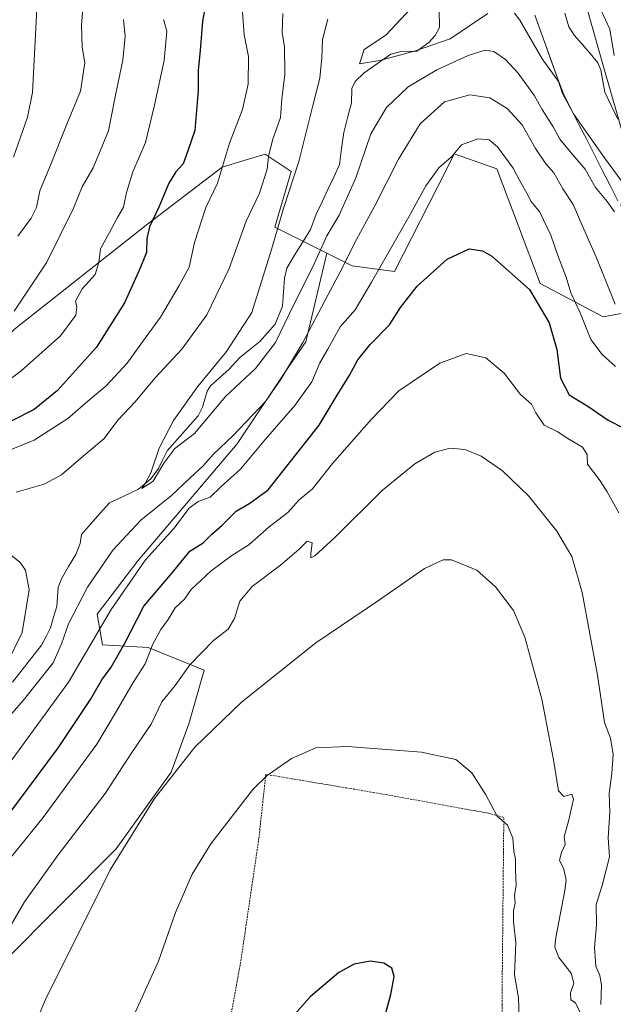
# Model space of a CAD drawing. Units: metres. Extents: x 616613 to 620047, y 4791898 to 4794271.
# Drawn here: x 618234 to 618398, y 4792797 to 4793069 of the extents above; entities that cross this region are included whole.
import ezdxf

# ---------------------------------------------------------------- set-up
doc = ezdxf.new("R2010")
doc.units = ezdxf.units.M
doc.header["$MEASUREMENT"] = 0
doc.linetypes.add('TRAZOS', pattern=[0.75, 0.5, -0.25])
for name, color, linetype, lineweight in [('Alambrada', 19, 'TRAZOS', 0), ('Arbolado forestal CxS', 92, 'Continuous', 0), ('Corriente natural lineal', 142, 'Continuous', 13), ('Curva de nivel maestra', 36, 'Continuous', 30), ('Curva de nivel normal', 36, 'Continuous', 0), ('Municipio', 9, 'Continuous', 13), ('Municipio CxS', 142, 'Continuous', 0), ('Prado CxS', 92, 'Continuous', 0)]:
    doc.layers.add(name, color=color, linetype=linetype, lineweight=lineweight)

# ---------------------------------------------------------------- blocks, each defined once
blk = doc.blocks.new('*U151')
at = {"layer": 'Prado CxS', "color": 92, "linetype": 'Continuous', "lineweight": 0}
blk.add_polyline3d([(618229.5803, 4792808.8601, 137.1799), (618260.5909, 4792840.1005, 140.9417), (618275.7957, 4792861.3403, 141.2139), (618280.7201, 4792874.7067, 139.9136), (618284.9417, 4792889.4809, 137.5283), (618269.4643, 4792895.8121, 131.1588), (618256.7997, 4792896.5153, 124.4647), (618255.3923, 4792904.9577, 120.9894), (618266.6489, 4792919.7327, 122.3183), (618294.0873, 4792952.0951, 119.5979), (618308.1581, 4792973.2011, 117.5296), (618313.0825, 4792980.2367, 118.3972), (618318.8871, 4793004.7919, 114.0098), (618325.8861, 4793001.3121, 118.7152), (618337.5543, 4792999.7397, 124.0001), (618351.8939, 4793027.9287, 122.0257), (618354.0667, 4793032.1995, 121.3984), (618358.0175, 4793030.8173, 122.0892), (618365.8489, 4793028.0773, 121.4951), (618377.8095, 4792996.4191, 123.3109), (618395.1791, 4792987.2321, 116.8823), (618411.9821, 4792990.3497, 111.4474)], dxfattribs=at)
blk = doc.blocks.new('*U166')
at = {"layer": 'Municipio CxS', "color": 142, "linetype": 'Continuous', "lineweight": 0}
blk.add_polyline3d([(618399.27, 4793019.27, 108.2044), (618397.1214, 4793023.4929, 106.7387), (618394.9729, 4793027.7157, 106.8486), (618392.8243, 4793031.9386, 106.6123), (618390.6757, 4793036.1614, 106.2185), (618388.5271, 4793040.3843, 105.7238), (618386.3786, 4793044.6071, 105.229), (618384.23, 4793048.83, 105.5572), (618382.6429, 4793053.1829, 105.2856), (618381.0557, 4793057.5357, 104.3675), (618379.4686, 4793061.8886, 103.3662), (618377.8814, 4793066.2414, 102.9369), (618376.2943, 4793070.5943, 102.3563)], dxfattribs=at)
blk = doc.blocks.new('*U174')
at = {"layer": 'Curva de nivel normal', "color": 36, "linetype": 'Continuous', "lineweight": 0}
for points in [[(618306.67, 4793071.02, 115), (618306.52, 4793065.75, 115), (618307.14, 4793061.85, 115), (618307.26, 4793054.16, 115), (618306.44, 4793047.47, 115), (618306.01, 4793042.29, 115), (618303.8, 4793036.01, 115), (618302.72, 4793031.48, 115), (618302.36, 4793027.99, 115), (618300.22, 4793021.4, 115), (618296.55, 4793013.62, 115), (618291.81, 4793000.52, 115), (618285.7, 4792987.77, 115), (618278.76, 4792978.23, 115), (618271.4, 4792970.34, 115), (618265.74, 4792963.61, 115), (618261.14, 4792958.76, 115), (618257.21, 4792953.42, 115), (618251.48, 4792948.69, 115), (618245.49, 4792943.48, 115), (618240.7, 4792940.94, 115), (618233.02, 4792938.75, 115)], [(618227.14, 4792924.81, 115), (618234.06, 4792919.28, 115), (618235.54, 4792917.2, 115), (618236.54, 4792911.76, 115), (618234.6, 4792899.92, 115), (618230.3, 4792891.06, 115)], [(618230.64, 4792876.29, 115), (618234.95, 4792881.14, 115), (618243.17, 4792891.54, 115), (618245.51, 4792896.84, 115), (618247.45, 4792902.35, 115), (618252.69, 4792912.44, 115), (618259.67, 4792922.68, 115), (618267.4, 4792930.95, 115), (618275.95, 4792937.82, 115), (618280.95, 4792942.63, 115), (618284.65, 4792945.98, 115), (618287.56, 4792949.24, 115), (618293, 4792954.42, 115), (618301.9, 4792963.76, 115), (618306.2, 4792970.09, 115), (618312.21, 4792980.09, 115), (618319.09, 4792993.21, 115), (618322.94, 4793000.24, 115), (618326.48, 4793007.54, 115), (618332.09, 4793017.84, 115), (618338.68, 4793030.78, 115), (618344.65, 4793040.56, 115), (618351.36, 4793046.6, 115), (618358.41, 4793048.56, 115), (618363.87, 4793047.68, 115), (618368.68, 4793044.8, 115), (618372.87, 4793040.27, 115), (618376.49, 4793033.72, 115), (618379.34, 4793029.51, 115), (618381.56, 4793026.95, 115), (618384.11, 4793022.6, 115), (618386.93, 4793018.28, 115), (618389.86, 4793011.44, 115), (618393.41, 4793003.51, 115), (618398.53, 4792990.71, 115)]]:
    blk.add_polyline3d(points, dxfattribs=at)
blk = doc.blocks.new('*U186')
at = {"layer": 'Curva de nivel normal', "color": 36, "linetype": 'Continuous', "lineweight": 0}
for points in [[(618393.46, 4793074.49, 105), (618397.11, 4793066.68, 105), (618398.28, 4793059.42, 105)], [(618401.48, 4793023.09, 105), (618395.61, 4793031.14, 105), (618387.01, 4793043.31, 105), (618383.96, 4793048.93, 105), (618382.86, 4793052.21, 105), (618378.38, 4793058.52, 105), (618372.17, 4793069.21, 105), (618370.76, 4793071.13, 105)], [(618363.34, 4793071.06, 105), (618352.94, 4793064.03, 105), (618343.35, 4793060.73, 105), (618333.46, 4793058.07, 105), (618327.87, 4793057.08, 105), (618329.12, 4793061.08, 105), (618335.12, 4793065.06, 105), (618346.42, 4793077.08, 105)]]:
    blk.add_polyline3d(points, dxfattribs=at)
blk = doc.blocks.new('*U203')
at = {"layer": 'Curva de nivel normal', "color": 36, "linetype": 'Continuous', "lineweight": 0}
for points in [[(618232.23, 4793089.5, 145), (618236.22, 4793084.26, 145), (618238.24, 4793077.73, 145), (618238.72, 4793072.36, 145), (618237.49, 4793049.16, 145), (618236.12, 4793042.38, 145), (618232.24, 4793031.36, 145)], [(618264.08, 4792791.01, 145), (618272.36, 4792809.05, 145), (618276.98, 4792822.51, 145), (618281.62, 4792833.12, 145), (618286.75, 4792841.51, 145), (618298.41, 4792856.54, 145), (618302.37, 4792860.39, 145), (618309.04, 4792865.11, 145), (618315.85, 4792868.01, 145), (618324.56, 4792868.38, 145), (618345.02, 4792866.84, 145), (618354.51, 4792864.78, 145), (618358.93, 4792861.18, 145), (618362.78, 4792855.04, 145), (618365.96, 4792849.12, 145), (618368.76, 4792846.65, 145), (618370.28, 4792843.11, 145), (618370.54, 4792839.48, 145), (618370.98, 4792837.24, 145), (618370.96, 4792834.45, 145), (618371.18, 4792830.1, 145), (618370.7, 4792827.19, 145), (618370.92, 4792825.1, 145), (618370.41, 4792822.98, 145), (618370.44, 4792819.96, 145), (618371.04, 4792814.2, 145), (618370.76, 4792805.32, 145), (618371.81, 4792798.99, 145), (618372.05, 4792793.11, 145)]]:
    blk.add_polyline3d(points, dxfattribs=at)
blk = doc.blocks.new('*U206')
at = {"layer": 'Curva de nivel maestra', "color": 36, "linetype": 'Continuous', "lineweight": 30}
for points in [[(618286.16, 4793077.75, 125), (618284.47, 4793068.92, 125), (618283.84, 4793060.79, 125), (618283.24, 4793055.37, 125), (618283.25, 4793049.71, 125), (618282.38, 4793038.65, 125), (618280.46, 4793033.04, 125), (618279.13, 4793029.46, 125), (618277.1, 4793027.25, 125), (618275.14, 4793024.13, 125), (618272.39, 4793017.5, 125), (618269.83, 4793012.06, 125), (618269.09, 4793008.8, 125), (618269.02, 4793004.96, 125), (618266.91, 4792999.81, 125), (618262.95, 4792991.05, 125), (618255.15, 4792978.82, 125), (618244.38, 4792966.78, 125), (618237.99, 4792961.6, 125), (618231.57, 4792958.32, 125)], [(618230.48, 4792849.1, 125), (618244.69, 4792868.1, 125), (618253.56, 4792881.43, 125), (618256.67, 4792886.88, 125), (618259.22, 4792890.37, 125), (618263.02, 4792896.95, 125), (618268.29, 4792907.22, 125), (618276.2, 4792916.52, 125), (618281, 4792922.43, 125), (618284.62, 4792924.76, 125), (618287.08, 4792927.11, 125), (618289.95, 4792929.61, 125), (618293.76, 4792933.44, 125), (618297.6, 4792935.7, 125), (618302.65, 4792939.34, 125), (618308.13, 4792946.33, 125), (618316.75, 4792957.25, 125), (618321.38, 4792965.11, 125), (618325.03, 4792970.85, 125), (618327.43, 4792975.29, 125), (618330.8, 4792979.52, 125), (618336.14, 4792985.01, 125), (618339.24, 4792989.78, 125), (618343.79, 4792995.69, 125), (618352.14, 4793003.09, 125), (618358.22, 4793005.99, 125), (618361.85, 4793005.41, 125), (618364.42, 4793003.94, 125), (618374.87, 4792994.78, 125), (618380.34, 4792985.49, 125), (618382.38, 4792978.2, 125), (618383.43, 4792970.25, 125), (618385.81, 4792965.59, 125), (618390.98, 4792962.45, 125), (618396.61, 4792958.59, 125), (618400.92, 4792956.42, 125)]]:
    blk.add_polyline3d(points, dxfattribs=at)

msp = doc.modelspace()

# ---------------------------------------------------------------- linework, layer by layer
at = {"layer": 'Alambrada', "color": 19, "linetype": 'TRAZOS', "lineweight": 0}
msp.add_polyline3d([(618320.67, 4792752.29, 152.39), (618333.15, 4792750.38, 152), (618338.11, 4792749.63, 151.67), (618357.53, 4792746.99, 148.65), (618364.07, 4792747.38, 147.21), (618366.47, 4792751.76, 146.83), (618367.94, 4792759.48, 146.46), (618368.39, 4792768.19, 146.3), (618367.26, 4792797.06, 145.98), (618367.76, 4792848.83, 144.68), (618363.03, 4792850.06, 145.25), (618333.62, 4792855.4, 146.61), (618331.76, 4792855.71, 146.54), (618301.98, 4792860.72, 144.97), (618300.07, 4792843.04, 146.5), (618295.01, 4792808.67, 147.68), (618287.48, 4792767.81, 149.72), (618282.6, 4792748.36, 150.92), (618295.3, 4792747.43, 152.1), (618314.21, 4792747.77, 152.6), (618314.94, 4792752.75, 152.27), (618320.67, 4792752.29, 152.39)], dxfattribs=at)
at = {"layer": 'Arbolado forestal CxS', "color": 92, "linetype": 'Continuous', "lineweight": 0}
for points in [[(618343.78, 4793216.46, 95.78), (618351.27, 4793190.51, 100.02), (618354.16, 4793176.04, 101.46), (618355.61, 4793152.17, 98.92), (618362.84, 4793135.54, 98.29), (618374.42, 4793111.67, 100.78), (618385.99, 4793089.25, 103.78), (618395.39, 4793055.98, 103.99), (618403.35, 4793028.49, 102.35), (618400.06, 4793018.02, 109.08), (618406.09, 4793008.54, 108.56)], [(618343.78, 4793216.46, 95.78), (618351.27, 4793190.51, 100.02), (618354.16, 4793176.04, 101.46), (618355.61, 4793152.17, 98.92), (618362.84, 4793135.54, 98.29), (618374.42, 4793111.67, 100.78), (618385.99, 4793089.25, 103.78), (618395.39, 4793055.98, 103.99), (618403.35, 4793028.49, 102.35), (618400.06, 4793018.02, 109.08), (618406.09, 4793008.54, 108.56)], [(618443.52, 4793100.5, 128.42), (618469.9, 4793042.18, 129.83), (618482.08, 4793045.66, 134.4), (618494.09, 4793047.05, 138.63), (618506.76, 4793048.51, 143.97), (618525.5, 4793033.7, 148), (618528.69, 4793016.66, 145.28), (618523.18, 4792994.2, 140.41), (618497.48, 4792977.84, 128.42), (618481.39, 4792961.76, 119.83), (618475.97, 4792956.43, 115.29), (618475.97, 4792956.43, 115.29), (618459.82, 4792970.89, 111.71), (618447.57, 4792992.12, 106.9), (618439.4, 4793006, 107.75), (618421.44, 4793014.16, 103.4), (618406.09, 4793008.54, 108.56), (618400.06, 4793018.02, 109.08), (618403.35, 4793028.49, 102.35), (618395.39, 4793055.98, 103.99), (618385.99, 4793089.25, 103.78)], [(618385.99, 4793089.25, 103.78), (618395.39, 4793055.98, 103.99), (618403.35, 4793028.49, 102.35), (618400.06, 4793018.02, 109.08), (618406.09, 4793008.54, 108.56), (618408.82, 4792999.63, 109.71), (618411.98, 4792990.35, 111.45), (618395.18, 4792987.23, 116.88), (618377.81, 4792996.42, 123.31), (618365.85, 4793028.08, 121.5), (618358.02, 4793030.82, 122.09), (618354.07, 4793032.2, 121.4), (618351.89, 4793027.93, 122.03), (618337.55, 4792999.74, 124), (618325.89, 4793001.31, 118.72), (618318.89, 4793004.79, 114.01), (618304.51, 4793011.94, 109.01), (618309.01, 4793027.37, 109.01), (618301.84, 4793032.18, 113.87), (618295.59, 4793030.28, 116.5), (618289.9, 4793028.55, 118.6), (618268.9, 4793012.49, 124.26), (618232.49, 4792983.77, 131.78)], [(618318.89, 4793004.79, 114.01), (618304.51, 4793011.94, 109.01), (618309.01, 4793027.37, 109.01), (618301.84, 4793032.18, 113.87), (618295.59, 4793030.28, 116.5), (618289.9, 4793028.55, 118.6), (618268.9, 4793012.49, 124.26), (618232.49, 4792983.77, 131.78), (618193.97, 4792943.53, 120.3), (618176.96, 4792906.02, 130.7)], [(618318.89, 4793004.79, 114.01), (618304.51, 4793011.94, 109.01), (618309.01, 4793027.37, 109.01), (618301.84, 4793032.18, 113.87), (618295.59, 4793030.28, 116.5), (618289.9, 4793028.55, 118.6), (618268.9, 4793012.49, 124.26), (618232.49, 4792983.77, 131.78), (618193.97, 4792943.53, 120.3), (618176.96, 4792906.02, 130.7)], [(618232.49, 4792983.77, 131.78), (618268.9, 4793012.49, 124.26), (618289.9, 4793028.55, 118.6), (618295.59, 4793030.28, 116.5), (618301.84, 4793032.18, 113.87), (618309.01, 4793027.37, 109.01), (618304.51, 4793011.94, 109.01), (618318.89, 4793004.79, 114.01), (618313.08, 4792980.24, 118.4), (618308.16, 4792973.2, 117.53), (618294.09, 4792952.1, 119.6), (618266.65, 4792919.73, 122.32), (618255.39, 4792904.96, 120.99), (618256.8, 4792896.52, 124.46), (618269.46, 4792895.81, 131.16), (618284.94, 4792889.48, 137.53), (618280.72, 4792874.71, 139.91), (618275.8, 4792861.34, 141.21), (618260.59, 4792840.1, 140.94), (618229.58, 4792808.86, 137.18)], [(618318.89, 4793004.79, 114.01), (618325.89, 4793001.31, 118.72), (618337.55, 4792999.74, 124), (618351.89, 4793027.93, 122.03), (618354.07, 4793032.2, 121.4), (618358.02, 4793030.82, 122.09), (618365.85, 4793028.08, 121.5), (618377.81, 4792996.42, 123.31), (618395.18, 4792987.23, 116.88), (618411.98, 4792990.35, 111.45)], [(618229.58, 4792808.86, 137.18), (618260.59, 4792840.1, 140.94), (618275.8, 4792861.34, 141.21), (618280.72, 4792874.71, 139.91), (618284.94, 4792889.48, 137.53), (618269.46, 4792895.81, 131.16), (618256.8, 4792896.52, 124.46), (618255.39, 4792904.96, 120.99), (618266.65, 4792919.73, 122.32), (618294.09, 4792952.1, 119.6), (618308.16, 4792973.2, 117.53), (618313.08, 4792980.24, 118.4), (618318.89, 4793004.79, 114.01)]]:
    msp.add_polyline3d(points, dxfattribs=at)
at = {"layer": 'Corriente natural lineal', "color": 142, "linetype": 'Continuous', "lineweight": 13}
for points in [[(618251, 4792927, 110.87), (618253.58, 4792929.93, 110.96), (618256.15, 4792932.85, 110.48), (618258.73, 4792935.78, 110.6), (618262.77, 4792937.64, 110.91), (618266.81, 4792939.51, 111.48), (618270.22, 4792942.38, 110.84), (618272.31, 4792945.25, 110.51), (618273.5, 4792947.71, 110.4), (618274.68, 4792950.17, 110.19), (618277.56, 4792953.39, 109.56), (618280.44, 4792956.61, 109.75), (618283.32, 4792959.83, 109.93), (618284.52, 4792962.22, 109.92), (618285.81, 4792966.66, 109.7), (618286.71, 4792968.12, 109.46), (618289.28, 4792970.41, 109.55), (618291.86, 4792972.7, 109.31), (618294.7, 4792975.9, 109.37), (618297.53, 4792978.12, 109.1), (618300.36, 4792980.35, 109.38), (618302.44, 4792982.76, 109.41), (618304.53, 4792985.18, 109.59), (618305.57, 4792987.66, 109.6), (618306.61, 4792990.15, 109.34), (618306.9, 4792994.04, 108.86), (618307.19, 4792997.92, 108.53), (618307.78, 4793000.68, 108.57), (618309.95, 4793004.22, 108.56), (618312.12, 4793007.75, 108.28), (618314.29, 4793011.29, 108.06), (618315.93, 4793015.56, 107.66), (618317.53, 4793018.99, 107.76), (618319.14, 4793022.42, 107.48), (618320.75, 4793025.84, 107.06), (618322.36, 4793029.27, 107.07), (618322.93, 4793033.71, 107.59), (618323.5, 4793038.16, 106.86), (618324.56, 4793042.23, 106.6), (618325.63, 4793046.3, 106.33), (618325.8, 4793050.31, 106.04), (618326.71, 4793052.22, 105.66), (618329.14, 4793054.59, 105.54), (618332.83, 4793057.17, 105.2), (618336.51, 4793059.76, 105.38), (618339.02, 4793060.46, 105.35), (618343.7, 4793060.59, 105.36), (618347.04, 4793063.01, 104.77), (618348.78, 4793064.99, 104.45), (618349.94, 4793067.17, 103.92), (618349.91, 4793071.94, 103.45)], [(618399.24, 4793041.85, 102.05), (618397.45, 4793045.56, 102.42), (618395.66, 4793049.26, 102.62), (618395.12, 4793052.37, 102.85), (618394.57, 4793055.48, 103), (618393.79, 4793057.44, 102.94), (618391.6, 4793059.99, 102.4), (618389.4, 4793062.54, 102), (618387.2, 4793065.08, 101.36), (618385.77, 4793067.32, 101.36), (618384.66, 4793071.17, 101.3)], [(618231.98, 4792886.17, 113.81), (618234.66, 4792889.6, 113.82), (618237.33, 4792893.04, 113.55), (618240, 4792896.47, 113.8), (618241.24, 4792898.85, 113.39), (618242.48, 4792901.23, 113.5), (618243.34, 4792904.18, 113.4), (618244.19, 4792907.12, 113.16), (618244.38, 4792909.79, 112.86), (618244.57, 4792912.46, 112.64), (618245.52, 4792914.81, 112.36), (618247.48, 4792918.14, 112.03), (618249.45, 4792921.47, 111.54), (618250.65, 4792924.57, 110.92), (618251, 4792927, 110.87)]]:
    msp.add_polyline3d(points, dxfattribs=at)
at = {"layer": 'Curva de nivel maestra', "color": 36, "linetype": 'Continuous', "lineweight": 30}
msp.add_polyline3d([(618333.83, 4792790.13, 150), (618336.52, 4792799.9, 150), (618337.43, 4792804.82, 150), (618336.78, 4792807.1, 150), (618334.62, 4792808.54, 150), (618330.81, 4792809.05, 150), (618326.43, 4792808.23, 150), (618322.14, 4792805.95, 150), (618314.24, 4792799.22, 150), (618304.16, 4792787.86, 150)], dxfattribs=at)
at = {"layer": 'Curva de nivel normal', "color": 36, "linetype": 'Continuous', "lineweight": 0}
for points in [[(618233.43, 4793009.52, 140), (618237.16, 4793014.43, 140), (618238.64, 4793017.38, 140), (618239.51, 4793021.98, 140), (618242.66, 4793029.54, 140), (618246.99, 4793040.46, 140), (618250.78, 4793049.59, 140), (618251.92, 4793057.39, 140), (618251.23, 4793061.69, 140), (618251, 4793067.8, 140), (618251.74, 4793077.2, 140)], [(618222.67, 4792946.94, 120), (618238, 4792953.14, 120), (618247.24, 4792959.09, 120), (618253.45, 4792964.42, 120), (618257.9, 4792968.09, 120), (618263.7, 4792974.42, 120), (618267.42, 4792979.66, 120), (618272.85, 4792987.06, 120), (618278.01, 4792995.82, 120), (618280.75, 4793000.91, 120), (618282.3, 4793007.71, 120), (618285.42, 4793017.4, 120), (618288.63, 4793024.12, 120), (618291.93, 4793035.22, 120), (618295.52, 4793044.54, 120), (618297.09, 4793051.51, 120), (618297.18, 4793059.13, 120), (618295.96, 4793065.18, 120), (618295.56, 4793071.41, 120)], [(618226.95, 4792966.87, 130), (618234.32, 4792972.28, 130), (618245.26, 4792981.92, 130), (618249.5, 4792987.61, 130), (618249.74, 4792989.88, 130), (618249.39, 4792991.53, 130), (618251.21, 4792994.92, 130), (618254.8, 4792998.89, 130), (618255.87, 4793002.24, 130), (618256.27, 4793005.98, 130), (618258.74, 4793010.48, 130), (618260.96, 4793014.66, 130), (618262.69, 4793017.47, 130), (618263.45, 4793021.58, 130), (618265.22, 4793027.31, 130), (618268.76, 4793035.38, 130), (618271.2, 4793045.72, 130), (618273.86, 4793058.07, 130), (618274.58, 4793066.15, 130), (618273.66, 4793069.35, 130)], [(618262.68, 4793069.41, 135), (618263.06, 4793064.72, 135), (618262.43, 4793058.17, 135), (618260.4, 4793048.5, 135), (618258.46, 4793038.62, 135), (618254.25, 4793028.42, 135), (618251.22, 4793023.09, 135), (618248.84, 4793017.19, 135), (618241.42, 4793002.34, 135), (618232.39, 4792988.75, 135)], [(618398.38, 4793016.25, 110), (618396.34, 4793019.06, 110), (618393.14, 4793022.93, 110), (618390.21, 4793028.01, 110), (618386.8, 4793031.93, 110), (618383.28, 4793036.32, 110), (618381.42, 4793039.71, 110), (618378.32, 4793044.46, 110), (618376.24, 4793048.27, 110), (618371.7, 4793054.51, 110), (618368.22, 4793058.36, 110), (618365.04, 4793060.52, 110), (618362.57, 4793060.86, 110), (618357.94, 4793059.4, 110), (618349.27, 4793055.44, 110), (618341.28, 4793050.73, 110), (618335.31, 4793045.08, 110), (618330.98, 4793037.78, 110), (618326.88, 4793025.58, 110), (618322.24, 4793015.27, 110), (618318.82, 4793009.57, 110), (618314.98, 4793001, 110), (618309.8, 4792990.76, 110), (618304.67, 4792980.09, 110), (618299.15, 4792972.94, 110), (618290.87, 4792965.16, 110), (618282.26, 4792954.94, 110), (618276.8, 4792950.76, 110), (618273.79, 4792946.76, 110), (618270.83, 4792941.76, 110), (618267.67, 4792939.76, 110), (618268.67, 4792941.09, 110), (618270.21, 4792944.09, 110), (618272.46, 4792950.91, 110), (618276.45, 4792958.53, 110), (618283.12, 4792967.86, 110), (618291.08, 4792977.58, 110), (618298.14, 4792988.42, 110), (618303.55, 4793005.76, 110), (618306.85, 4793017.09, 110), (618311.08, 4793030.13, 110), (618314.84, 4793045.24, 110), (618316.9, 4793053.12, 110), (618317.5, 4793058.8, 110), (618317.62, 4793063.81, 110), (618319.12, 4793069.47, 110)], [(618398.6, 4792973.42, 120), (618394.93, 4792976.75, 120), (618391.8, 4792980.95, 120), (618388.83, 4792988.31, 120), (618386.32, 4792993.8, 120), (618384.96, 4792998.11, 120), (618382.66, 4793004.14, 120), (618380.75, 4793009.79, 120), (618377.74, 4793016.11, 120), (618375.28, 4793019.05, 120), (618374.14, 4793021.41, 120), (618372.15, 4793024.8, 120), (618370.3, 4793028.31, 120), (618366.01, 4793034.16, 120), (618363.67, 4793036.09, 120), (618360.54, 4793036.35, 120), (618356.11, 4793034.7, 120), (618353.26, 4793031.42, 120), (618349.8, 4793028.42, 120), (618346.24, 4793023.42, 120), (618341.91, 4793015.43, 120), (618331.18, 4792996.78, 120), (618326.66, 4792989.1, 120), (618322.57, 4792984.45, 120), (618319.16, 4792978.21, 120), (618316.92, 4792974.48, 120), (618314.69, 4792969.25, 120), (618310.04, 4792962.71, 120), (618301.9, 4792953.36, 120), (618295.02, 4792945.04, 120), (618289.62, 4792940.25, 120), (618286.62, 4792937.34, 120), (618283.3, 4792936.1, 120), (618280.76, 4792934.26, 120), (618276.52, 4792928.71, 120), (618268.74, 4792919.98, 120), (618259.23, 4792906.32, 120), (618247.41, 4792886.16, 120), (618231.35, 4792864.1, 120)], [(618399.59, 4792932.99, 130), (618396.3, 4792938.79, 130), (618394.38, 4792941.9, 130), (618390.86, 4792946.46, 130), (618390.77, 4792949.09, 130), (618389.53, 4792951.18, 130), (618385.5, 4792953.54, 130), (618382.54, 4792955.46, 130), (618378.89, 4792957.24, 130), (618376.59, 4792960.69, 130), (618375.45, 4792963.04, 130), (618372.38, 4792965.7, 130), (618367.86, 4792971.58, 130), (618362.83, 4792975.89, 130), (618357.31, 4792977.02, 130), (618350.12, 4792974.42, 130), (618338.72, 4792966.72, 130), (618331.23, 4792958.94, 130), (618320.43, 4792946.67, 130), (618314.9, 4792939.68, 130), (618311.23, 4792936.59, 130), (618308.11, 4792933.13, 130), (618302.91, 4792929.14, 130), (618297.28, 4792924.13, 130), (618292.62, 4792921.18, 130), (618286.85, 4792917.02, 130), (618281.39, 4792911.8, 130), (618279.55, 4792909.1, 130), (618276.97, 4792906.79, 130), (618274.99, 4792903.52, 130), (618272.92, 4792900.79, 130), (618270.74, 4792896.72, 130), (618268.67, 4792891.27, 130), (618265.36, 4792886.15, 130), (618260.72, 4792878.14, 130), (618255.24, 4792869.1, 130), (618240.46, 4792848.81, 130), (618224.68, 4792829.4, 130)], [(618228.9, 4792814.51, 135), (618235.32, 4792825.45, 135), (618244.62, 4792838.43, 135), (618257.54, 4792855.43, 135), (618264.92, 4792866.72, 135), (618270.26, 4792874.61, 135), (618273.28, 4792880.72, 135), (618276.95, 4792885.26, 135), (618280.95, 4792891.02, 135), (618287.51, 4792897.69, 135), (618291.57, 4792900.84, 135), (618293.37, 4792903.77, 135), (618294.82, 4792908.57, 135), (618298.24, 4792912.66, 135), (618306.04, 4792918.58, 135), (618311.07, 4792922.85, 135), (618313.44, 4792925.16, 135), (618314.77, 4792924.69, 135), (618314.45, 4792921.7, 135), (618314.41, 4792920.58, 135), (618315.5, 4792921.12, 135), (618321.06, 4792926.22, 135), (618334.19, 4792939.23, 135), (618343.13, 4792946.58, 135), (618348.71, 4792949.76, 135), (618352.94, 4792950.92, 135), (618356.97, 4792950.48, 135), (618361.46, 4792948.68, 135), (618367.43, 4792944.65, 135), (618374.64, 4792937.66, 135), (618382.44, 4792927.95, 135), (618386.52, 4792920.93, 135), (618389.41, 4792910.97, 135), (618393.69, 4792888.14, 135), (618395.57, 4792875.03, 135), (618397.28, 4792870.7, 135), (618397.98, 4792866.22, 135), (618397.66, 4792860.96, 135), (618396.92, 4792855.43, 135), (618397.06, 4792850.29, 135), (618396.57, 4792843.19, 135), (618396.96, 4792837.93, 135), (618394.94, 4792829.99, 135), (618393.28, 4792824.74, 135), (618393.34, 4792819.03, 135), (618392.8, 4792812.84, 135), (618393.16, 4792807.73, 135), (618394.33, 4792805.11, 135), (618394.79, 4792802.46, 135), (618394.57, 4792797.13, 135)], [(618388.95, 4792794.75, 140), (618387.62, 4792797.58, 140), (618386.26, 4792798.42, 140), (618386.22, 4792800.31, 140), (618387.11, 4792802.98, 140), (618386.37, 4792805.79, 140), (618382.95, 4792810.06, 140), (618381.89, 4792812.97, 140), (618382.12, 4792815.66, 140), (618384.63, 4792828.65, 140), (618385.02, 4792831.48, 140), (618384.36, 4792834.52, 140), (618383.11, 4792837.01, 140), (618383.69, 4792839.16, 140), (618384.76, 4792841.32, 140), (618384.46, 4792843.49, 140), (618385.64, 4792847.77, 140), (618387.01, 4792853.83, 140), (618386.54, 4792855.22, 140), (618384.35, 4792854.57, 140), (618382.83, 4792856.16, 140), (618381.51, 4792864.73, 140), (618378.27, 4792881.48, 140), (618373.61, 4792898.66, 140), (618370.47, 4792906.01, 140), (618365.42, 4792912.58, 140), (618360.3, 4792917.16, 140), (618353.27, 4792920.06, 140), (618351, 4792919.99, 140), (618345.81, 4792917.6, 140), (618333.41, 4792908.98, 140), (618315.82, 4792897.1, 140), (618295.25, 4792880.68, 140), (618282.36, 4792868.25, 140), (618271.22, 4792854.05, 140), (618258.95, 4792834.34, 140), (618241.12, 4792798.51, 140), (618229.31, 4792770.45, 140)]]:
    msp.add_polyline3d(points, dxfattribs=at)
at = {"layer": 'Municipio', "color": 9, "linetype": 'Continuous', "lineweight": 13}
msp.add_polyline3d([(618376.29, 4793070.59, 102.36), (618377.88, 4793066.24, 102.94), (618379.47, 4793061.89, 103.37), (618381.06, 4793057.54, 104.37), (618382.64, 4793053.18, 105.29), (618384.23, 4793048.83, 105.56), (618386.38, 4793044.61, 105.23), (618388.53, 4793040.38, 105.72), (618390.68, 4793036.16, 106.22), (618392.82, 4793031.94, 106.61), (618394.97, 4793027.72, 106.85), (618397.12, 4793023.49, 106.74), (618399.27, 4793019.27, 108.2)], dxfattribs=at)
msp.add_polyline3d([(618376.29, 4793070.59, 102.36), (618377.88, 4793066.24, 102.94), (618379.47, 4793061.89, 103.37), (618381.06, 4793057.54, 104.37), (618382.64, 4793053.18, 105.29), (618384.23, 4793048.83, 105.56), (618386.38, 4793044.61, 105.23), (618388.53, 4793040.38, 105.72), (618390.68, 4793036.16, 106.22), (618392.82, 4793031.94, 106.61), (618394.97, 4793027.72, 106.85), (618397.12, 4793023.49, 106.74), (618399.27, 4793019.27, 108.2)], dxfattribs=at)
at = {"layer": 'Municipio CxS', "color": 142, "linetype": 'Continuous', "lineweight": 0}
msp.add_polyline3d([(618376.29, 4793070.59, 102.36), (618377.88, 4793066.24, 102.94), (618379.47, 4793061.89, 103.37), (618381.06, 4793057.54, 104.37), (618382.64, 4793053.18, 105.29), (618384.23, 4793048.83, 105.56), (618386.38, 4793044.61, 105.23), (618388.53, 4793040.38, 105.72), (618390.68, 4793036.16, 106.22), (618392.82, 4793031.94, 106.61), (618394.97, 4793027.72, 106.85), (618397.12, 4793023.49, 106.74), (618399.27, 4793019.27, 108.2)], dxfattribs=at)
at = {"layer": 'Prado CxS', "color": 92, "linetype": 'Continuous', "lineweight": 0}
for points in [[(618318.89, 4793004.79, 114.01), (618325.89, 4793001.31, 118.72), (618337.55, 4792999.74, 124), (618351.89, 4793027.93, 122.03), (618354.07, 4793032.2, 121.4), (618358.02, 4793030.82, 122.09), (618365.85, 4793028.08, 121.5), (618377.81, 4792996.42, 123.31), (618395.18, 4792987.23, 116.88), (618411.98, 4792990.35, 111.45)], [(618229.58, 4792808.86, 137.18), (618260.59, 4792840.1, 140.94), (618275.8, 4792861.34, 141.21), (618280.72, 4792874.71, 139.91), (618284.94, 4792889.48, 137.53), (618269.46, 4792895.81, 131.16), (618256.8, 4792896.52, 124.46), (618255.39, 4792904.96, 120.99), (618266.65, 4792919.73, 122.32), (618294.09, 4792952.1, 119.6), (618308.16, 4792973.2, 117.53), (618313.08, 4792980.24, 118.4), (618318.89, 4793004.79, 114.01)]]:
    msp.add_polyline3d(points, dxfattribs=at)

# ---------------------------------------------------------------- block references
at = {"layer": 'Curva de nivel maestra', "color": 36, "linetype": 'Continuous', "lineweight": 30}
msp.add_blockref('*U206', (0, 0), dxfattribs=at)
at = {"layer": 'Curva de nivel normal', "color": 36, "linetype": 'Continuous', "lineweight": 0}
for name in ['*U174', '*U186', '*U203']:
    msp.add_blockref(name, (0, 0), dxfattribs=at)
at = {"layer": 'Municipio CxS', "color": 142, "linetype": 'Continuous', "lineweight": 0}
msp.add_blockref('*U166', (0, 0), dxfattribs=at)
at = {"layer": 'Prado CxS', "color": 92, "linetype": 'Continuous', "lineweight": 0}
msp.add_blockref('*U151', (0, 0), dxfattribs=at)

doc.saveas('drawing.dxf')
